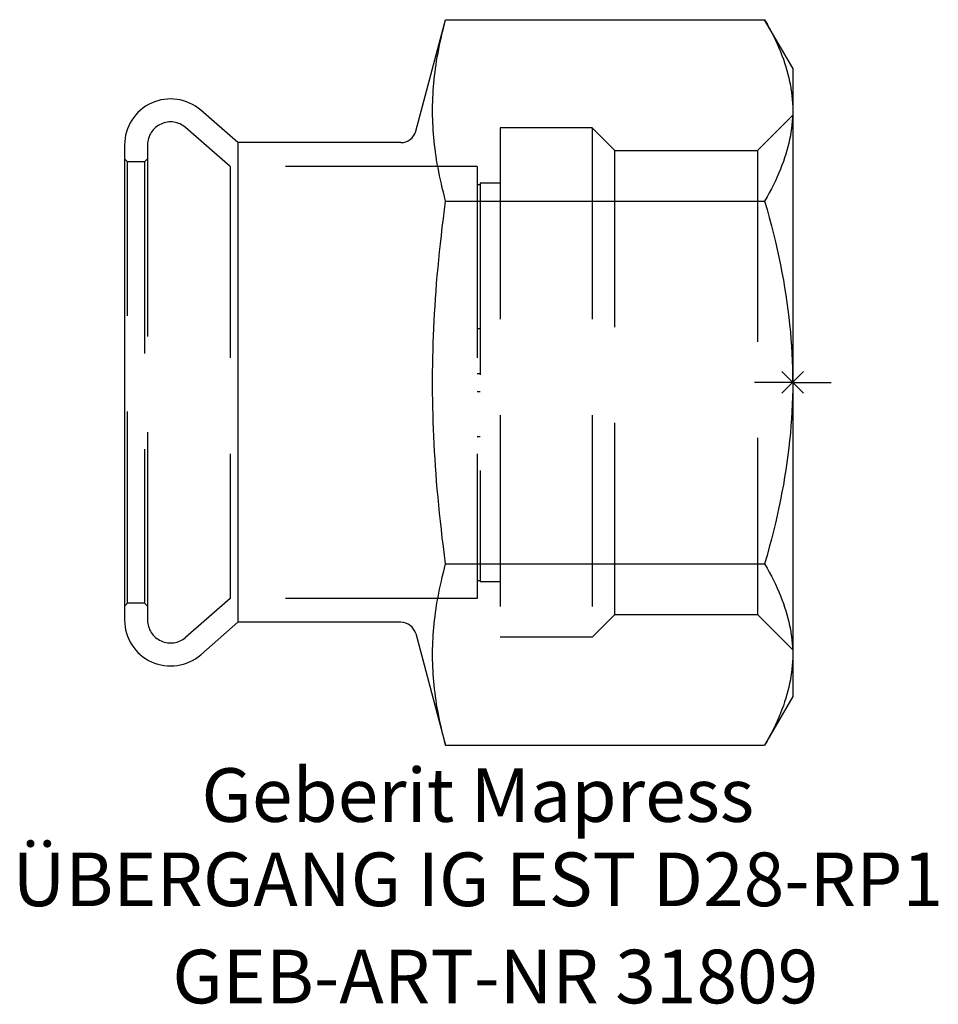
# Model space of a CAD drawing. Units: millimetres. Extents: x -50.4 to 9.5, y -40.6 to 23.7.
import ezdxf
from ezdxf.enums import TextEntityAlignment as Align

# ---------------------------------------------------------------- set-up
doc = ezdxf.new("R2010")
doc.units = ezdxf.units.MM
doc.linetypes.add('DASHED', pattern=[0.75, 0.5, -0.25])
doc.layers.get('0').update_dxf_attribs({"linetype": 'CONTINUOUS'})
for name, color, linetype, lineweight in [('Arbeitspunkt(DIN)', 7, 'CONTINUOUS', 25), ('GEB-ART-NR', 1, 'CONTINUOUS', 18), ('GEB-BEZUG', 2, 'CONTINUOUS', 25), ('GEB-TEXT', 5, 'CONTINUOUS', 18)]:
    doc.layers.add(name, color=color, linetype=linetype, lineweight=lineweight)
doc.layers.add('GEB-KONTUR-A', color=5, linetype='CONTINUOUS')
doc.layers.add('GEB-VERDECKT', color=2, linetype='DASHED')
doc.styles.get("Standard").update_dxf_attribs({"font": 'arial.ttf'})

# ---------------------------------------------------------------- blocks, each defined once
blk = doc.blocks.new('Einfügepunkt')
at = {"layer": 'GEB-BEZUG'}
for p, q in [((-0.707, -0.707), (0.707, 0.707)), ((-0.707, 0.707), (0.707, -0.707))]:
    blk.add_line(p, q, dxfattribs=at)

msp = doc.modelspace()

# ---------------------------------------------------------------- linework, layer by layer
at = {"layer": 'Arbeitspunkt(DIN)', "ltscale": 25}
for q in [(0, 2.5), (-2.5, 0), (0, -2.5), (2.5, 0)]:
    msp.add_line((0, 0), q, dxfattribs=at)
at = {"layer": 'GEB-KONTUR-A', "ltscale": 25}
for p, q in [((-24.601, 16.391), (-22.651, 23.671)), ((-22.651, 23.671), (-1.831, 23.671)), ((0, 20.5), (-1.831, 23.671)), ((0, 20.5), (0, 17.754)), ((-36.2, 15.65), (-38.632, 17.764)), ((0, 17.754), (0, 0)), ((-43.6, 15.5), (-43.6, -15.5)), ((-25.567, 15.65), (-36.2, 15.65)), ((-36.2, 15.65), (-36.2, -15.65)), ((-22.651, 11.836), (-1.831, 11.836)), ((0, 0), (0, -17.754)), ((-22.651, -11.836), (-1.831, -11.836)), ((-36.2, -15.65), (-38.632, -17.764)), ((-25.567, -15.65), (-36.2, -15.65)), ((-24.601, -16.391), (-22.651, -23.671)), ((0, -17.754), (0, -20.5)), ((0, -20.5), (-1.831, -23.671)), ((-22.651, -23.671), (-1.831, -23.671))]:
    msp.add_line(p, q, dxfattribs=at)
at = {"layer": 'GEB-KONTUR-A', "ltscale": 25, "flags": 128}
for points in [[(-22.651, 11.836), (-22.726, 12.124), (-22.798, 12.407), (-22.866, 12.685), (-22.929, 12.958), (-22.989, 13.228), (-23.045, 13.493), (-23.097, 13.755), (-23.146, 14.014), (-23.192, 14.269), (-23.234, 14.521), (-23.273, 14.771), (-23.308, 15.018), (-23.341, 15.264), (-23.37, 15.507), (-23.396, 15.748), (-23.42, 15.988), (-23.44, 16.226), (-23.457, 16.463), (-23.471, 16.699), (-23.483, 16.934), (-23.492, 17.169), (-23.497, 17.403), (-23.5, 17.637), (-23.5, 17.87), (-23.497, 18.104), (-23.492, 18.338), (-23.483, 18.573), (-23.471, 18.808), (-23.457, 19.044), (-23.44, 19.281), (-23.42, 19.52), (-23.396, 19.759), (-23.37, 20), (-23.341, 20.244), (-23.308, 20.489), (-23.273, 20.736), (-23.234, 20.986), (-23.192, 21.238), (-23.146, 21.493), (-23.097, 21.752), (-23.045, 22.014), (-22.989, 22.279), (-22.929, 22.549), (-22.866, 22.822), (-22.798, 23.1), (-22.726, 23.383), (-22.651, 23.671)], [(-1.831, 23.671), (-1.677, 23.399), (-1.53, 23.13), (-1.39, 22.866), (-1.258, 22.604), (-1.133, 22.345), (-1.015, 22.09), (-0.904, 21.837), (-0.8, 21.586), (-0.703, 21.338), (-0.612, 21.091), (-0.527, 20.847), (-0.449, 20.604), (-0.378, 20.363), (-0.312, 20.123), (-0.253, 19.884), (-0.2, 19.646), (-0.153, 19.409), (-0.113, 19.172), (-0.078, 18.936), (-0.05, 18.7), (-0.028, 18.464), (-0.013, 18.227), (-0.003, 17.991), (0, 17.754)], [(0, 17.754), (-0.003, 17.516), (-0.013, 17.28), (-0.028, 17.043), (-0.05, 16.807), (-0.078, 16.571), (-0.113, 16.335), (-0.153, 16.098), (-0.2, 15.861), (-0.253, 15.623), (-0.312, 15.384), (-0.378, 15.144), (-0.449, 14.903), (-0.527, 14.66), (-0.612, 14.416), (-0.703, 14.169), (-0.8, 13.921), (-0.904, 13.67), (-1.015, 13.417), (-1.133, 13.162), (-1.258, 12.903), (-1.39, 12.642), (-1.53, 12.377), (-1.677, 12.108), (-1.831, 11.836)], [(-22.651, -11.836), (-22.726, -11.259), (-22.798, -10.694), (-22.866, -10.137), (-22.929, -9.59), (-22.989, -9.051), (-23.045, -8.52), (-23.097, -7.997), (-23.146, -7.48), (-23.192, -6.969), (-23.234, -6.464), (-23.273, -5.965), (-23.308, -5.47), (-23.341, -4.98), (-23.37, -4.494), (-23.396, -4.011), (-23.42, -3.532), (-23.44, -3.055), (-23.457, -2.581), (-23.471, -2.109), (-23.483, -1.639), (-23.492, -1.17), (-23.497, -0.701), (-23.5, -0.234), (-23.5, 0.234), (-23.497, 0.701), (-23.492, 1.17), (-23.483, 1.639), (-23.471, 2.109), (-23.457, 2.581), (-23.44, 3.055), (-23.42, 3.532), (-23.396, 4.011), (-23.37, 4.494), (-23.341, 4.98), (-23.308, 5.47), (-23.273, 5.965), (-23.234, 6.464), (-23.192, 6.969), (-23.146, 7.48), (-23.097, 7.997), (-23.045, 8.52), (-22.989, 9.051), (-22.929, 9.59), (-22.866, 10.137), (-22.798, 10.694), (-22.726, 11.259), (-22.651, 11.836)], [(-1.831, 11.836), (-1.677, 11.291), (-1.53, 10.754), (-1.39, 10.224), (-1.258, 9.701), (-1.133, 9.184), (-1.015, 8.672), (-0.904, 8.166), (-0.8, 7.665), (-0.703, 7.168), (-0.612, 6.676), (-0.527, 6.187), (-0.449, 5.701), (-0.378, 5.219), (-0.312, 4.739), (-0.253, 4.261), (-0.2, 3.785), (-0.153, 3.311), (-0.113, 2.837), (-0.078, 2.365), (-0.05, 1.893), (-0.028, 1.42), (-0.013, 0.948), (-0.003, 0.474), (0, 0)], [(0, 0), (-0.003, -0.474), (-0.013, -0.948), (-0.028, -1.42), (-0.05, -1.893), (-0.078, -2.365), (-0.113, -2.837), (-0.153, -3.311), (-0.2, -3.785), (-0.253, -4.261), (-0.312, -4.739), (-0.378, -5.219), (-0.449, -5.701), (-0.527, -6.187), (-0.612, -6.676), (-0.703, -7.168), (-0.8, -7.665), (-0.904, -8.166), (-1.015, -8.672), (-1.133, -9.184), (-1.258, -9.701), (-1.39, -10.224), (-1.53, -10.754), (-1.677, -11.291), (-1.831, -11.836)], [(-22.651, -23.671), (-22.726, -23.383), (-22.798, -23.1), (-22.866, -22.822), (-22.929, -22.549), (-22.989, -22.279), (-23.045, -22.014), (-23.097, -21.752), (-23.146, -21.493), (-23.192, -21.238), (-23.234, -20.986), (-23.273, -20.736), (-23.308, -20.489), (-23.341, -20.244), (-23.37, -20), (-23.396, -19.759), (-23.42, -19.52), (-23.44, -19.281), (-23.457, -19.044), (-23.471, -18.808), (-23.483, -18.573), (-23.492, -18.338), (-23.497, -18.104), (-23.5, -17.87), (-23.5, -17.637), (-23.497, -17.403), (-23.492, -17.169), (-23.483, -16.934), (-23.471, -16.699), (-23.457, -16.463), (-23.44, -16.226), (-23.42, -15.988), (-23.396, -15.748), (-23.37, -15.507), (-23.341, -15.264), (-23.308, -15.018), (-23.273, -14.771), (-23.234, -14.521), (-23.192, -14.269), (-23.146, -14.014), (-23.097, -13.755), (-23.045, -13.493), (-22.989, -13.228), (-22.929, -12.958), (-22.866, -12.685), (-22.798, -12.407), (-22.726, -12.124), (-22.651, -11.836)], [(-1.831, -11.836), (-1.677, -12.108), (-1.53, -12.377), (-1.39, -12.642), (-1.258, -12.903), (-1.133, -13.162), (-1.015, -13.417), (-0.904, -13.67), (-0.8, -13.921), (-0.703, -14.169), (-0.612, -14.416), (-0.527, -14.66), (-0.449, -14.903), (-0.378, -15.144), (-0.312, -15.384), (-0.253, -15.623), (-0.2, -15.861), (-0.153, -16.098), (-0.113, -16.335), (-0.078, -16.571), (-0.05, -16.807), (-0.028, -17.043), (-0.013, -17.28), (-0.003, -17.516), (0, -17.754)], [(0, -17.754), (-0.003, -17.991), (-0.013, -18.227), (-0.028, -18.464), (-0.05, -18.7), (-0.078, -18.936), (-0.113, -19.172), (-0.153, -19.409), (-0.2, -19.646), (-0.253, -19.884), (-0.312, -20.123), (-0.378, -20.363), (-0.449, -20.604), (-0.527, -20.847), (-0.612, -21.091), (-0.703, -21.338), (-0.8, -21.586), (-0.904, -21.837), (-1.015, -22.09), (-1.133, -22.345), (-1.258, -22.604), (-1.39, -22.866), (-1.53, -23.13), (-1.677, -23.399), (-1.831, -23.671)]]:
    msp.add_lwpolyline(points, dxfattribs=at)
at = {"layer": 'GEB-KONTUR-A', "ltscale": 25}
for centre, radius, start, end in [((-40.6, 15.5), 3, 49, 180), ((-25.567, 16.65), 1, 270, 345), ((-40.6, -15.5), 3, 180, 311), ((-25.567, -16.65), 1, 15, 90)]:
    msp.add_arc(centre, radius, start, end, dxfattribs=at)
at = {"layer": 'GEB-VERDECKT', "ltscale": 25}
for p, q in [((-2.3, 15.146), (0, 17.446)), ((-36.703, 14.1), (-39.616, 16.632)), ((-13.079, 16.625), (-19.1, 16.625)), ((-19.1, 16.625), (-19.1, -16.625)), ((-11.6, 15.146), (-13.079, 16.625)), ((-13.079, 16.625), (-13.079, -16.625)), ((-42.1, 15.5), (-42.1, -15.5)), ((-11.6, 15.146), (-2.3, 15.146)), ((-11.6, -15.145), (-11.6, 15.146)), ((-2.3, 15.146), (-2.3, -15.145)), ((-43.4, 14.4), (-43.6, 14.6)), ((-43.4, -14.4), (-43.4, 14.4)), ((-42.3, 14.4), (-43.4, 14.4)), ((-42.3, 14.4), (-42.1, 14.6)), ((-42.3, 14.4), (-42.3, -14.4)), ((-20.6, 14.1), (-36.703, 14.1)), ((-36.703, 14.1), (-36.703, -14.1)), ((-20.6, 14.1), (-20.6, -14.1)), ((-20.6, 12.925), (-20.4, 12.925)), ((-19.1, 13), (-20.4, 13)), ((-20.4, 13), (-20.4, -13)), ((-20.6, 3.525), (-20.4, 3.525)), ((-20.6, 0.588), (-20.4, 0.588)), ((-20.6, -0.587), (-20.4, -0.587)), ((-20.6, -3.525), (-20.4, -3.525)), ((-20.6, -12.925), (-20.4, -12.925)), ((-19.1, -13), (-20.4, -13)), ((-36.703, -14.1), (-39.616, -16.632)), ((-20.6, -14.1), (-36.703, -14.1)), ((-43.4, -14.4), (-43.6, -14.6)), ((-42.3, -14.4), (-43.4, -14.4)), ((-42.3, -14.4), (-42.1, -14.6)), ((-11.6, -15.145), (-13.079, -16.625)), ((-11.6, -15.145), (-2.3, -15.145)), ((-2.3, -15.145), (0, -17.445)), ((-13.079, -16.625), (-19.1, -16.625))]:
    msp.add_line(p, q, dxfattribs=at)
for centre, start, end in [((-40.6, 15.5), 49, 180), ((-40.6, -15.5), 180, 311)]:
    msp.add_arc(centre, 1.5, start, end, dxfattribs=at)

# ---------------------------------------------------------------- block references
at = {"ltscale": 25}
msp.add_blockref('Einfügepunkt', (0, 0), dxfattribs=at)

# ---------------------------------------------------------------- texts
at = {"layer": 'GEB-ART-NR'}
msp.add_text('GEB-ART-NR 31809', height=3.5, dxfattribs=at).set_placement((-19.408, -40.514), align=Align.CENTER)
at = {"layer": 'GEB-TEXT'}
for s, p in [('Geberit Mapress', (-20.55, -28.671)), ('ÜBERGANG IG EST D28-RP1', (-20.55, -34.171))]:
    msp.add_text(s, height=3.5, dxfattribs=at).set_placement(p, align=Align.CENTER)

doc.saveas('drawing.dxf')
